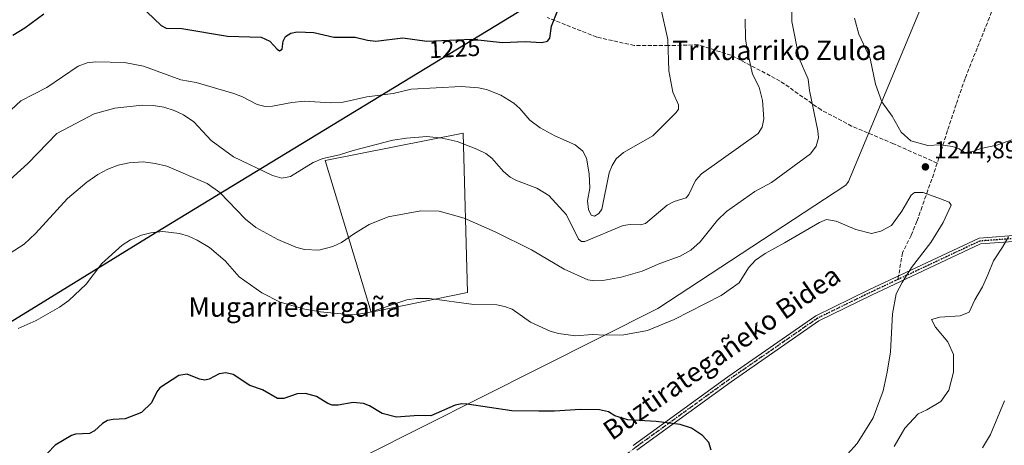
# Model space of a CAD drawing. Units: metres. Extents: x 577106 to 579840, y 4758928 to 4761284.
# Drawn here: x 578514 to 578920, y 4759740 to 4759915 of the extents above; entities that cross this region are included whole.
import ezdxf
from ezdxf.enums import TextEntityAlignment as Align

# ---------------------------------------------------------------- set-up
doc = ezdxf.new("R2010")
doc.units = ezdxf.units.M
doc.header["$MEASUREMENT"] = 0
for name, pattern in [('DGN Style 3', [2.307223458686699, 1.648016756204785, -0.6592067024819142]), ('DGN Style 4', [2.6384748266838614, 1.318413404963828, -0.6592067024819142, 0.001648016756204785, -0.6592067024819142]), ('DGN Style 5', [1.1536117293433497, 0.4944050268614355, -0.6592067024819142])]:
    doc.linetypes.add(name, pattern=pattern)
for name, color, linetype, lineweight in [('Comarca', 135, 'Continuous', 13), ('Comarca CxS', 21, 'Continuous', 0), ('Comunidad autónoma', 142, 'Continuous', 30), ('Comunidad Autónoma CxS', 142, 'Continuous', 0), ('Curva de nivel maestra', 30, 'Continuous', 30), ('Curva de nivel normal', 30, 'Continuous', 0), ('Espacio natural protegido', 121, 'Continuous', 13), ('Espacio natural protegido CxS', 121, 'Continuous', 0), ('Matorral CxS', 135, 'Continuous', 0), ('Municipio', 91, 'Continuous', 13), ('Municipio CxS', 4, 'Continuous', 0), ('Pastizal CxS', 92, 'Continuous', 0), ('Pista no pavimentada Cxs', 111, 'Continuous', 0), ('Pista no pavimentada eje', 91, 'DGN Style 4', 0), ('Provincia', 7, 'Continuous', 0), ('Provincia CxS', 1, 'Continuous', 0), ('Punto de cota en terreno', 7, 'Continuous', 0), ('Ruta', 7, 'DGN Style 5', 30), ('Rótulo de curva de nivel directora', 7, 'Continuous', 0), ('Rótulo de punto de cota en terreno', 7, 'Continuous', 0), ('Senda', 7, 'DGN Style 3', 0), ('Senda no paivmentada conexión', 7, 'DGN Style 3', 0), ('Texto cartográfico', 7, 'Continuous', 0)]:
    doc.layers.add(name, color=color, linetype=linetype, lineweight=lineweight)
doc.styles.add('Style-Arial', font='txt')

# ---------------------------------------------------------------- blocks, each defined once
blk = doc.blocks.new('*U7')
at = {"layer": 'Matorral CxS', "color": 135, "linetype": 'Continuous', "lineweight": 0}
blk.add_polyline3d([(578887.8857000005, 4759925.8632, 1249.035900000003), (578855.3960999995, 4759848.0886, 1242.823699999994), (578854.3994000005, 4759846.548900001, 1242.797900000005), (578776.8847000003, 4759795.8671, 1243.025599999994), (578607.1681000004, 4759710.633099999, 1254.899300000005)], dxfattribs=at)
blk.add_3dface([(578698.6101000002, 4759802.390100001, 1244.253100000002), (578696.7901, 4759867.9901, 1233.974199999997), (578639.9301000005, 4759856.690099999, 1234.8612), (578658.8800999997, 4759794.370100001, 1244.816099999996)], dxfattribs=at)
blk = doc.blocks.new('*U9')
at = {"layer": 'Comunidad Autónoma CxS', "color": 142, "linetype": 'Continuous', "lineweight": 0, "flags": 128}
blk.add_lwpolyline([(578013.3080200015, 4758963.08902), (578055.6370200004, 4758986.63502), (578101.8560400008, 4759012.55302), (578153.5049799999, 4759057.0341), (578196.34102, 4759093.927100001), (578297.3769999995, 4759177.986040001), (578368.844039999, 4759217.926100002), (578378.2729799998, 4759313.22308), (578383.16496, 4759363.610040002), (578385.1562824523, 4759384.126891997), (578388.1182818497, 4759414.644511468), (578388.1910400004, 4759415.394080001), (578395.447060001, 4759486.2051), (578395.8470000003, 4759490.10405), (578396.1409600001, 4759492.9191), (578421.4990399992, 4759735.648019999), (578569.9930000005, 4759827.0241), (578735.4919599985, 4759927.815019999), (578785.9090199997, 4760296.376099999)], dxfattribs=at)
blk = doc.blocks.new('*U10')
at = {"layer": 'Provincia CxS', "color": 1, "linetype": 'Continuous', "lineweight": 0, "flags": 128}
blk.add_lwpolyline([(578013.3080200015, 4758963.08902), (578055.6370200004, 4758986.63502), (578101.8560400008, 4759012.55302), (578153.5049799999, 4759057.0341), (578196.34102, 4759093.927100001), (578297.3769999995, 4759177.986040001), (578368.844039999, 4759217.926100002), (578378.2729799998, 4759313.22308), (578383.16496, 4759363.610040002), (578385.1562824523, 4759384.126891997), (578388.1182818497, 4759414.644511468), (578388.1910400004, 4759415.394080001), (578395.447060001, 4759486.2051), (578395.8470000003, 4759490.10405), (578396.1409600001, 4759492.9191), (578421.4990399992, 4759735.648019999), (578569.9930000005, 4759827.0241), (578735.4919599985, 4759927.815019999), (578785.9090199997, 4760296.376099999)], dxfattribs=at)
blk = doc.blocks.new('*U11')
at = {"layer": 'Comarca CxS', "color": 21, "linetype": 'Continuous', "lineweight": 0, "flags": 128}
blk.add_lwpolyline([(578013.3080200015, 4758963.08902), (578055.6370200004, 4758986.63502), (578101.8560400008, 4759012.55302), (578153.5049799999, 4759057.0341), (578196.34102, 4759093.927100001), (578297.3769999995, 4759177.986040001), (578368.844039999, 4759217.926100002), (578378.2729799998, 4759313.22308), (578383.16496, 4759363.610040002), (578385.1562824523, 4759384.126891997), (578388.1182818497, 4759414.644511468), (578388.1910400004, 4759415.394080001), (578395.447060001, 4759486.2051), (578395.8470000003, 4759490.10405), (578396.1409600001, 4759492.9191), (578421.4990399992, 4759735.648019999), (578569.9930000005, 4759827.0241), (578735.4919599985, 4759927.815019999), (578785.9090199997, 4760296.376099999)], dxfattribs=at)
blk = doc.blocks.new('*U12')
at = {"layer": 'Municipio CxS', "color": 4, "linetype": 'Continuous', "lineweight": 0, "flags": 128}
blk.add_lwpolyline([(578013.3080200015, 4758963.08902), (578055.6370200004, 4758986.63502), (578101.8560400008, 4759012.55302), (578153.5049799999, 4759057.0341), (578196.34102, 4759093.927100001), (578297.3769999995, 4759177.986040001), (578368.844039999, 4759217.926100002), (578378.2729799998, 4759313.22308), (578383.16496, 4759363.610040002), (578385.1562824523, 4759384.126891997), (578388.1182818497, 4759414.644511468), (578388.1910400004, 4759415.394080001), (578395.447060001, 4759486.2051), (578395.8470000003, 4759490.10405), (578396.1409600001, 4759492.9191), (578421.4990399992, 4759735.648019999), (578569.9930000005, 4759827.0241), (578735.4919599985, 4759927.815019999), (578785.9090199997, 4760296.376099999)], dxfattribs=at)
blk = doc.blocks.new('*U13')
at = {"layer": 'Espacio natural protegido CxS', "color": 121, "linetype": 'Continuous', "lineweight": 0, "flags": 128}
blk.add_lwpolyline([(578013.3080200015, 4758963.08902), (578055.6370200004, 4758986.63502), (578101.8560400008, 4759012.55302), (578153.5049799999, 4759057.0341), (578196.34102, 4759093.927100001), (578297.3769999995, 4759177.986040001), (578368.844039999, 4759217.926100002), (578378.2729799998, 4759313.22308), (578383.16496, 4759363.610040002), (578385.1562824523, 4759384.126891997), (578388.1182818497, 4759414.644511468), (578388.1910400004, 4759415.394080001), (578395.447060001, 4759486.2051), (578396.1409600001, 4759492.9191), (578421.4990399992, 4759735.648019999), (578569.9930000005, 4759827.0241), (578735.4919599985, 4759927.815019999), (578785.9090199997, 4760296.376099999)], dxfattribs=at)
blk = doc.blocks.new('5PATER')
at = {"layer": 'Punto de cota en terreno', "linetype": 'Continuous', "lineweight": 0}
h = blk.add_hatch(color=51, dxfattribs=at)
edge = h.paths.add_edge_path()
edge.add_ellipse((0, 0), major_axis=(-0.1095731443231308, -0.1110710700762829), ratio=0.9994222409660322, start_angle=0, end_angle=360)

msp = doc.modelspace()

# ---------------------------------------------------------------- linework, layer by layer
at = {"layer": 'Comarca', "color": 135, "linetype": 'Continuous', "lineweight": 13, "flags": 128}
msp.add_lwpolyline([(578396.1409999997, 4759492.919099999), (578421.498999998, 4759735.647999999), (578569.9929999996, 4759827.024100001), (578735.4919999981, 4759927.814999999), (578785.9089999985, 4760296.376099999), (578825.6890000004, 4760589.286100003), (578878.7339999995, 4760976.6961), (578901.5524999992, 4761145.695699999), (578918.9182838243, 4761274.311080202)], dxfattribs=at)
at = {"layer": 'Comunidad autónoma', "color": 142, "linetype": 'Continuous', "lineweight": 30, "flags": 128}
msp.add_lwpolyline([(578396.1409999997, 4759492.919099999), (578421.498999998, 4759735.647999999), (578569.9929999996, 4759827.024100001), (578735.4919999981, 4759927.814999999), (578785.9089999985, 4760296.376099999), (578825.6890000004, 4760589.286100003), (578878.7339999995, 4760976.6961), (578901.5524999992, 4761145.695699999), (578918.9182838243, 4761274.311080202)], dxfattribs=at)
at = {"layer": 'Curva de nivel maestra', "color": 30, "linetype": 'Continuous', "lineweight": 30, "flags": 128}
for points, elevation in [([(578511.3700000001, 4759908.270099999), (578516.29, 4759911.270099999), (578524.1600000003, 4759917.140100001)], 1225), ([(578566.5800000001, 4759917.940099999), (578572.4299999997, 4759912.3101), (578574.4299999997, 4759911.200099999), (578580.8899999997, 4759911.0601), (578599.6900000004, 4759907.840100001), (578613.54, 4759907.4301), (578617.2199999997, 4759905.840100001), (578620.1399999997, 4759902.4901), (578621.2100000001, 4759901.890100001), (578622.2999999998, 4759902.530099999), (578622.6399999997, 4759905.9001), (578623.6699999999, 4759907.770099999), (578625.79, 4759909.1801), (578628.3799999999, 4759909.7401), (578635.2400000002, 4759909.360099999), (578643.5300000003, 4759907.550100001), (578652.3399999999, 4759907.470100001), (578657.4400000004, 4759906.2501), (578660.79, 4759905.890100001), (578671.9500000002, 4759907.140100001), (578681.7699999996, 4759905.770099999), (578700.29, 4759906.710100001), (578712.9500000002, 4759905.300100001), (578722.2800000003, 4759905.710100001), (578729.1699999999, 4759905.300100001), (578731.4299999997, 4759905.9001), (578732.3899999997, 4759907.120100001), (578733.0899999999, 4759912.0601), (578735.7100000001, 4759918.6501)], 1225), ([(578798.9000000004, 4759737.530099999), (578797.9000000004, 4759740.7601), (578795.25, 4759743.6601), (578790.7199999997, 4759746.5801), (578786.1299999999, 4759748.140100001), (578776.2800000003, 4759749.350099999), (578764.54, 4759750.090100001), (578759.2699999996, 4759751.6601), (578756.6699999999, 4759753.350099999), (578752.8700000001, 4759754.210100001), (578745.04, 4759754.360099999), (578734.3700000001, 4759753.6501), (578727.8600000005, 4759753.630100001), (578716.8600000005, 4759753.790100001), (578698.4600000001, 4759756.4801), (578696.2100000001, 4759756.610099999), (578693.4199999999, 4759756.040100001), (578683.4800000004, 4759751.7501), (578678.3799999999, 4759751.780099999), (578669.3799999999, 4759751.120100001), (578663.4400000004, 4759752.620100001), (578658.1500000004, 4759755.790100001), (578655.79, 4759756.780099999), (578651.4600000001, 4759757.1601), (578645.2599999999, 4759756.040100001), (578642.8799999999, 4759756.110099999), (578641.0499999998, 4759756.790100001), (578636.3499999996, 4759759.640100001), (578631.8600000005, 4759760.950099999), (578628.3799999999, 4759760.800100001), (578622.9100000003, 4759758.850099999), (578620.3700000001, 4759758.890100001), (578614.1500000004, 4759762.380100001), (578608.9699999997, 4759764.2501), (578602.0199999996, 4759768.6601), (578598.9900000002, 4759769.4301), (578596.3399999999, 4759768.950099999), (578592.25, 4759766.850099999), (578590.3799999999, 4759766.390100001), (578588.2199999997, 4759766.7301), (578583.0599999996, 4759768.850099999), (578579.6500000004, 4759768.350099999), (578571.8600000005, 4759763.220100001), (578570.6500000004, 4759761.620100001), (578568.4100000003, 4759757.0001), (578564.3300000001, 4759753.110099999), (578557.54, 4759750.520099999), (578552.6100000005, 4759750.2501), (578550.3799999999, 4759749.7501), (578548.2699999996, 4759748.520099999), (578544.9699999997, 4759745.5001), (578542.9600000001, 4759744.5001), (578537.1799999997, 4759744.130100001), (578535.54, 4759743.6601), (578528.7599999999, 4759739.610099999), (578525.6600000003, 4759736.4001)], 1250)]:
    msp.add_lwpolyline(points, dxfattribs=dict(at, elevation=elevation))
at = {"layer": 'Curva de nivel normal', "color": 30, "linetype": 'Continuous', "lineweight": 0, "flags": 128}
for points, elevation in [([(578832.1799999997, 4759924.640000001), (578832.1500000004, 4759913.949999999), (578835.0800000001, 4759898.74), (578838.8399999999, 4759890.230000001), (578839.3700000001, 4759885.609999999), (578842.7599999999, 4759868.92), (578843.0099999999, 4759866.039999999), (578842.1200000001, 4759862.609999999), (578839.79, 4759859.539999999), (578823.6799999997, 4759847.74), (578816.8799999999, 4759844.060000001), (578805.1799999997, 4759835.720000001), (578801.5099999999, 4759832.24), (578794.3399999999, 4759823.27), (578790.5300000003, 4759819.880000001), (578786.0700000003, 4759817.350000001), (578777.7800000003, 4759814.380000001), (578770.4699999997, 4759811.189999999), (578761.8700000001, 4759808.710000001), (578754.3200000003, 4759807.359999999), (578750.9600000001, 4759807.199999999), (578748.1200000001, 4759807.720000001), (578738.4100000003, 4759812.09), (578724.8399999999, 4759819.930000001), (578709.9900000002, 4759827.34), (578697.1399999997, 4759833.029999999), (578686.9100000003, 4759835.890000001), (578679.3600000005, 4759835.980000001), (578665.9299999997, 4759833.529999999), (578658.1100000005, 4759830.390000001), (578652.0099999999, 4759826.76), (578646.6600000003, 4759823), (578643.1500000004, 4759821.34), (578637.3499999996, 4759819.890000001), (578631.3700000001, 4759820.100000001), (578627.9100000003, 4759821.119999999), (578620.4699999997, 4759824.279999999), (578611.4100000003, 4759829.130000001), (578607.1600000003, 4759832.57), (578596.5099999999, 4759843.57), (578591.3099999996, 4759847.300000001), (578574.7100000001, 4759854.369999999), (578569.9400000004, 4759855.57), (578565.0499999998, 4759856.140000001), (578559.2800000003, 4759855.779999999), (578554.7699999996, 4759854.77), (578550.4400000004, 4759853.16), (578546.3700000001, 4759850.960000001), (578541.79, 4759847.82), (578533.9199999999, 4759841.130000001), (578520.6399999997, 4759826.699999999), (578516.04, 4759822.369999999), (578496.6799999997, 4759809.980000001)], 1240), ([(578510.7199999997, 4759877.59), (578514.5700000003, 4759881.24), (578525.3200000003, 4759886.710000001), (578538.1799999997, 4759895.51), (578541.9699999997, 4759896.890000001), (578545.3899999997, 4759897.33), (578557.3799999999, 4759897.07), (578565.1799999997, 4759895.59), (578580.5800000001, 4759889.960000001), (578586.8499999996, 4759888.850000001), (578602.3700000001, 4759884.27), (578605.8600000005, 4759882.91), (578611.9600000001, 4759879.720000001), (578615.2300000004, 4759878.91), (578618.3200000003, 4759879.09), (578626.2100000001, 4759880.630000001), (578631.54, 4759881.189999999), (578642.0499999998, 4759880.52), (578647.2999999998, 4759880.74), (578657.1600000003, 4759882.980000001), (578667.9400000004, 4759884.289999999), (578675.3300000001, 4759886.050000001), (578695.9299999997, 4759887.130000001), (578703.0999999996, 4759886.609999999), (578706.3799999999, 4759885.930000001), (578712.2800000003, 4759883.630000001), (578717.6900000004, 4759880.350000001), (578720.1500000004, 4759878.189999999), (578724.2800000003, 4759873.34), (578728.4100000003, 4759870.119999999), (578734.4699999997, 4759866.869999999), (578742.9100000003, 4759863.15), (578746.0599999996, 4759860.630000001), (578747.5700000003, 4759857.699999999), (578748.6799999997, 4759851.230000001), (578748.9299999997, 4759845.390000001), (578748.0199999996, 4759840.130000001), (578748.3399999999, 4759836.59), (578749.4400000004, 4759834.26), (578750.8099999996, 4759833.789999999), (578752.6900000004, 4759834.930000001), (578753.8700000001, 4759836.730000001), (578756.9500000002, 4759851.630000001), (578758.1399999997, 4759854.640000001), (578759.8300000001, 4759857.390000001), (578762.7599999999, 4759860.050000001), (578774.8499999996, 4759866.939999999), (578784.54, 4759876.5), (578785.4199999999, 4759877.869999999), (578785.3899999997, 4759879.710000001), (578783.1399999997, 4759884.890000001), (578781.4900000002, 4759893.619999999), (578781.0899999999, 4759906.52), (578778.1399999997, 4759919.470000001)], 1230), ([(578508.4199999999, 4759847.25), (578517.6600000003, 4759855.699999999), (578529.4100000003, 4759867.859999999), (578544.8499999996, 4759875.91), (578553.3300000001, 4759878.24), (578564.6200000001, 4759879.49), (578569.1100000005, 4759879.369999999), (578573.5499999998, 4759878.630000001), (578577.8300000001, 4759877.27), (578581.5700000003, 4759875.539999999), (578585.9100000003, 4759872.630000001), (578593, 4759865.039999999), (578602.1500000004, 4759858.279999999), (578618.2199999997, 4759850.59), (578622.0599999996, 4759849.480000001), (578625.7100000001, 4759850.130000001), (578635.0199999996, 4759855.869999999), (578638.9299999997, 4759857.560000001), (578645.8799999999, 4759859.08), (578651.4800000004, 4759860.91), (578667.8600000005, 4759865.100000001), (578673.4199999999, 4759865.980000001), (578681.8499999996, 4759866.57), (578688.1600000003, 4759865.980000001), (578694.3499999996, 4759864.619999999), (578702.3799999999, 4759861.430000001), (578706.0700000003, 4759859.560000001), (578708.54, 4759857.67), (578713.4000000004, 4759852.220000001), (578716.1500000004, 4759849.939999999), (578718.7199999997, 4759848.550000001), (578727.0800000001, 4759845.41), (578732.0300000003, 4759842.390000001), (578739.2599999999, 4759834.380000001), (578744.2800000003, 4759824.34), (578745.5, 4759823.460000001), (578746.9000000004, 4759823.390000001), (578762.6500000004, 4759829.949999999), (578765.5, 4759830.430000001), (578769.8099999996, 4759830.33), (578771.79, 4759830.850000001), (578780.7300000004, 4759838.41), (578783.6799999997, 4759839.9), (578788.5800000001, 4759841.42), (578789.6799999997, 4759842.800000001), (578792.4500000002, 4759848.52), (578794.8399999999, 4759851.230000001), (578818.2800000003, 4759867.83), (578819.8799999999, 4759870.51), (578820.5099999999, 4759873.880000001), (578819.9600000001, 4759881.460000001), (578818.6900000004, 4759886.91), (578815.8799999999, 4759892.230000001), (578813.6699999999, 4759902.25), (578813.0700000003, 4759906.960000001), (578812.9100000003, 4759914.939999999)], 1235), ([(578925.4199999999, 4759866.24), (578916.4400000004, 4759863.119999999), (578909.8700000001, 4759861.699999999), (578906.5599999996, 4759860.49), (578903.2400000002, 4759860), (578901.0300000003, 4759861.52), (578898.25, 4759862.560000001), (578893.2300000004, 4759863.199999999), (578888.0899999999, 4759862.949999999), (578881.1600000003, 4759864.9), (578877.1299999999, 4759868.430000001), (578873.4299999997, 4759874.970000001), (578869.1200000001, 4759880.939999999), (578866.5499999998, 4759888.180000001), (578864.4100000003, 4759898.65), (578859.7400000002, 4759908.710000001), (578857.8899999997, 4759915.27)], 1245), ([(578846.9900000002, 4759727.210000001), (578859.0099999999, 4759740.33), (578865.5999999996, 4759750.949999999), (578869.7100000001, 4759762.060000001), (578871.3499999996, 4759769.699999999), (578872.6799999997, 4759778.02), (578873.5499999998, 4759793.680000001), (578875.0800000001, 4759801.91), (578877.5899999999, 4759806.52), (578881.3700000001, 4759812.67), (578889.3600000005, 4759823.039999999), (578894.4400000004, 4759831.26), (578897.7300000004, 4759838.41), (578896.8600000005, 4759839.58), (578893.3399999999, 4759841.02), (578886.2199999997, 4759843.57), (578882.6600000003, 4759843.529999999), (578881.2400000002, 4759842.49), (578877.4199999999, 4759835.91), (578873.1600000003, 4759830.039999999), (578868.7400000002, 4759827.609999999), (578864.8600000005, 4759826.720000001), (578858.4000000004, 4759828.42), (578850.2999999998, 4759831.810000001), (578846.3200000003, 4759832.51), (578843.54, 4759831.220000001), (578829.0099999999, 4759822.84), (578821.1600000003, 4759818.49), (578817.1699999999, 4759815.76), (578814.2999999998, 4759812.560000001), (578810.3700000001, 4759806.480000001), (578803.04, 4759801.279999999), (578783.7100000001, 4759791.34), (578772.6600000003, 4759786.83), (578762.8700000001, 4759784.99), (578755.0599999996, 4759784.91), (578749.9800000004, 4759785.220000001), (578743.0700000003, 4759784.66), (578735.9600000001, 4759785.529999999), (578732.5300000003, 4759786.550000001), (578724.5099999999, 4759790.27), (578716.9100000003, 4759795.539999999), (578713.7999999998, 4759796.730000001), (578710.6200000001, 4759797.33), (578701.1399999997, 4759797.560000001), (578682.9600000001, 4759799.960000001), (578677.5899999999, 4759799.949999999), (578673.5899999999, 4759799.449999999), (578658.4100000003, 4759794.310000001), (578653.7100000001, 4759793.57), (578649.4600000001, 4759793.460000001), (578638.0099999999, 4759794.480000001), (578631.6100000005, 4759795.57), (578621.4299999997, 4759798.52), (578613.8899999997, 4759802.32), (578604.5899999999, 4759808.949999999), (578598.7300000004, 4759815.539999999), (578592.29, 4759820.890000001), (578587.2999999998, 4759824.02), (578583.7100000001, 4759825.630000001), (578579.9299999997, 4759826.76), (578573.0800000001, 4759827.49), (578568.1399999997, 4759827), (578564.29, 4759826.01), (578559.7300000004, 4759824.050000001), (578556.3700000001, 4759821.939999999), (578548.04, 4759814.32), (578541.4900000002, 4759805.869999999), (578534.4600000001, 4759799.17), (578530.5300000003, 4759796.380000001), (578520.9400000004, 4759790.980000001), (578513.5499999998, 4759787.65)], 1245), ([(578874.2300000004, 4759739.08), (578878.6299999999, 4759746.699999999), (578884.0599999996, 4759752.480000001), (578887.7400000002, 4759754.189999999), (578893.3899999997, 4759757.539999999), (578896.8099999996, 4759762.279999999), (578898.6399999997, 4759769.609999999), (578898.7199999997, 4759776.890000001), (578896.2800000003, 4759782.119999999), (578891.2100000001, 4759788.199999999), (578889.5800000001, 4759791.289999999), (578893.0899999999, 4759792.310000001), (578901.3799999999, 4759792.83), (578905.1200000001, 4759794.41), (578907.5099999999, 4759799.439999999), (578910.5999999996, 4759804.83), (578912.8499999996, 4759809.779999999), (578915.0700000003, 4759815.539999999), (578918.79, 4759821.119999999), (578921.2699999996, 4759825.369999999)], 1240), ([(578910.54, 4759738.560000001), (578913.9000000004, 4759744.100000001), (578919.7000000002, 4759757.859999999)], 1235)]:
    msp.add_lwpolyline(points, dxfattribs=dict(at, elevation=elevation))
at = {"layer": 'Espacio natural protegido', "color": 121, "linetype": 'Continuous', "lineweight": 13, "flags": 128}
msp.add_lwpolyline([(578396.1409999997, 4759492.919099999), (578421.498999998, 4759735.647999999), (578569.9929999996, 4759827.024100001), (578735.4919999981, 4759927.814999999), (578785.9089999985, 4760296.376099999), (578825.6890000004, 4760589.286100003), (578878.7339999995, 4760976.6961), (578901.5524999992, 4761145.695699999), (578918.9182838243, 4761274.311080202)], dxfattribs=at)
at = {"layer": 'Matorral CxS', "color": 135, "linetype": 'Continuous', "lineweight": 0}
for points in [[(578607.1681000004, 4759710.633099999, 1254.899300000005), (578776.8847000003, 4759795.8671, 1243.025599999994), (578854.3994000005, 4759846.548900001, 1242.797900000005), (578855.3960999995, 4759848.0886, 1242.823699999994), (578887.8857000005, 4759925.8632, 1249.035900000003)], [(578658.8800999997, 4759794.370100001, 1244.816099999996), (578698.6101000002, 4759802.390100001, 1244.253100000002), (578696.7901, 4759867.9901, 1233.974199999997), (578639.9301000005, 4759856.690099999, 1234.8612), (578658.8800999997, 4759794.370100001, 1244.816099999996)]]:
    msp.add_polyline3d(points, dxfattribs=at)
msp.add_3dface([(578698.6101000002, 4759802.390100001, 1244.253100000002), (578658.8800999997, 4759794.370100001, 1244.816099999996), (578639.9301000005, 4759856.690099999, 1234.8612), (578696.7901, 4759867.9901, 1233.974199999997)], dxfattribs=at)
at = {"layer": 'Municipio', "color": 91, "linetype": 'Continuous', "lineweight": 13, "flags": 128}
msp.add_lwpolyline([(578396.1409999997, 4759492.919099999), (578421.498999998, 4759735.647999999), (578569.9929999996, 4759827.024100001), (578735.4919999981, 4759927.814999999), (578785.9089999985, 4760296.376099999), (578825.6890000004, 4760589.286100003), (578878.7339999995, 4760976.6961), (578901.5524999992, 4761145.695699999), (578918.9182838243, 4761274.311080202)], dxfattribs=at)
at = {"layer": 'Pastizal CxS', "color": 92, "linetype": 'Continuous', "lineweight": 0}
for points in [[(578607.1681000004, 4759710.633099999, 1254.899300000005), (578776.8847000003, 4759795.8671, 1243.025599999994), (578854.3994000005, 4759846.548900001, 1242.797900000005), (578855.3960999995, 4759848.0886, 1242.823699999994), (578887.8857000005, 4759925.8632, 1249.035900000003)], [(578607.1681000004, 4759710.633099999, 1254.899300000005), (578776.8847000003, 4759795.8671, 1243.025599999994), (578854.3994000005, 4759846.548900001, 1242.797900000005), (578855.3960999995, 4759848.0886, 1242.823699999994), (578887.8857000005, 4759925.8632, 1249.035900000003)], [(578658.8800999997, 4759794.370100001, 1244.816099999996), (578698.6101000002, 4759802.390100001, 1244.253100000002), (578696.7901, 4759867.9901, 1233.974199999997), (578639.9301000005, 4759856.690099999, 1234.8612), (578658.8800999997, 4759794.370100001, 1244.816099999996)]]:
    msp.add_polyline3d(points, dxfattribs=at)
at = {"layer": 'Pista no pavimentada Cxs', "color": 111, "linetype": 'Continuous', "lineweight": 0}
for points in [[(578766.7997000003, 4759739.5187, 1251.068199999994), (578805.7077000003, 4759767.705900001, 1248.765199999994), (578842.0443000002, 4759792.895099999, 1247.7114), (578863.8278999999, 4759803.526500001, 1245.884900000005), (578909.2182999998, 4759824.798699999, 1242.269199999995), (578926.9791000001, 4759826.129899999, 1239.670899999997), (578949.6217, 4759827.182499999, 1237.933699999994), (578974.4105000002, 4759833.774700001, 1237.211500000005), (579005.5324999997, 4759839.663699999, 1235.595300000001), (579016.2456999999, 4759836.7293, 1235.514200000005), (579036.1379000006, 4759833.8497, 1235.0046), (579049.2698999997, 4759835.103499999, 1233.523799999995), (579056.3991, 4759837.9231, 1232.612399999998), (579079.3501000004, 4759856.447699999, 1229.102799999993), (579094.8174999999, 4759861.032299999, 1227.861300000004), (579110.4033000004, 4759862.912900001, 1227.005000000005), (579133.3866999998, 4759860.296499999, 1226.646399999998), (579174.8772999998, 4759847.3333, 1227.576700000005), (579187.1781000001, 4759844.926300001, 1227.977199999994), (579203.6595000001, 4759846.974099999, 1228.327000000005)], [(578766.7997000003, 4759739.5187, 1251.068199999994), (578805.7077000003, 4759767.705900001, 1248.765199999994), (578842.0443000002, 4759792.895099999, 1247.7114), (578863.8278999999, 4759803.526500001, 1245.884900000005), (578909.2182999998, 4759824.798699999, 1242.269199999995), (578926.9791000001, 4759826.129899999, 1239.670899999997), (578949.6217, 4759827.182499999, 1237.933699999994), (578974.4105000002, 4759833.774700001, 1237.211500000005), (579005.5324999997, 4759839.663699999, 1235.595300000001), (579016.2456999999, 4759836.7293, 1235.514200000005), (579036.1379000006, 4759833.8497, 1235.0046), (579049.2698999997, 4759835.103499999, 1233.523799999995), (579056.3991, 4759837.9231, 1232.612399999998), (579079.3501000004, 4759856.447699999, 1229.102799999993), (579094.8174999999, 4759861.032299999, 1227.861300000004), (579110.4033000004, 4759862.912900001, 1227.005000000005), (579133.3866999998, 4759860.296499999, 1226.646399999998), (579174.8772999998, 4759847.3333, 1227.576700000005), (579187.1781000001, 4759844.926300001, 1227.977199999994), (579203.6595000001, 4759846.974099999, 1228.327000000005)], [(579203.7045, 4759844.5613, 1227.868700000006), (579187.0935000004, 4759842.497300001, 1227.532900000006), (579174.2871000003, 4759845.0033, 1227.253700000001), (579132.8887, 4759857.937700001, 1226.410600000003), (579110.4115000004, 4759860.4965, 1227.081200000001), (579095.3057000004, 4759858.673699999, 1227.895799999999), (579080.4877000004, 4759854.2817, 1229.212299999999), (579057.6218999998, 4759835.8257, 1232.593900000007), (579049.8365000002, 4759832.7467, 1233.510699999999), (579036.0790999997, 4759831.433300001, 1235.033200000005), (579015.7549000002, 4759834.375299999, 1235.623200000002), (579005.4336999999, 4759837.202500001, 1235.654899999994), (578974.9426999995, 4759831.4329, 1237.039399999994), (578949.9899000004, 4759824.7971, 1237.700500000006), (578927.1244999999, 4759823.733899999, 1239.4807), (578909.8375000004, 4759822.4385, 1241.853300000002), (578864.8635, 4759801.361300001, 1245.8413), (578843.2613000004, 4759790.818499999, 1247.762600000002), (578807.0957000004, 4759765.7477, 1248.832399999999), (578768.2159000002, 4759737.5811, 1251.232499999998)], [(579203.7045, 4759844.5613, 1227.868700000006), (579187.0935000004, 4759842.497300001, 1227.532900000006), (579174.2871000003, 4759845.0033, 1227.253700000001), (579132.8887, 4759857.937700001, 1226.410600000003), (579110.4115000004, 4759860.4965, 1227.081200000001), (579095.3057000004, 4759858.673699999, 1227.895799999999), (579080.4877000004, 4759854.2817, 1229.212299999999), (579057.6218999998, 4759835.8257, 1232.593900000007), (579049.8365000002, 4759832.7467, 1233.510699999999), (579036.0790999997, 4759831.433300001, 1235.033200000005), (579015.7549000002, 4759834.375299999, 1235.623200000002), (579005.4336999999, 4759837.202500001, 1235.654899999994), (578974.9426999995, 4759831.4329, 1237.039399999994), (578949.9899000004, 4759824.7971, 1237.700500000006), (578927.1244999999, 4759823.733899999, 1239.4807), (578909.8375000004, 4759822.4385, 1241.853300000002), (578864.8635, 4759801.361300001, 1245.8413), (578843.2613000004, 4759790.818499999, 1247.762600000002), (578807.0957000004, 4759765.7477, 1248.832399999999), (578768.2159000002, 4759737.5811, 1251.232499999998)]]:
    msp.add_polyline3d(points, dxfattribs=at)
at = {"layer": 'Pista no pavimentada eje', "color": 91, "linetype": 'DGN Style 4', "lineweight": 0}
for points in [[(579203.6819000002, 4759845.767700001, 1228.097800000003), (579187.1357000005, 4759843.7117, 1227.754799999995), (579174.5822999999, 4759846.168299999, 1227.412599999996), (579133.1376999998, 4759859.1171, 1226.531000000003), (579110.4073000001, 4759861.704700001, 1227.037100000001), (579095.0617000004, 4759859.8531, 1227.877699999997), (579079.9188999999, 4759855.364700001, 1229.156799999997), (579057.0105, 4759836.874299999, 1232.588900000002), (579049.5531000001, 4759833.925100001, 1233.515799999994), (579036.1085000001, 4759832.6415, 1235.027900000001), (579016.0003000004, 4759835.552300001, 1235.569000000003), (579005.4830999998, 4759838.4331, 1235.634999999995), (578974.6765000002, 4759832.603700001, 1237.162400000001), (578949.8059, 4759825.989700001, 1237.816800000001), (578927.0519000003, 4759824.9319, 1239.575700000001), (578909.5279000001, 4759823.6187, 1242.059099999999), (578875.8044999996, 4759807.814099999, 1245.318299999999)], [(578875.8044999996, 4759807.814099999, 1245.318299999999), (578864.3457000004, 4759802.4439, 1245.836500000005), (578842.6527000006, 4759791.856899999, 1247.820399999997), (578806.4017000003, 4759766.726700001, 1248.801399999997), (578767.5077000001, 4759738.549900001, 1251.135599999994), (578725.1743000001, 4759707.3303, 1253.094100000002), (578690.9814999999, 4759692.7443, 1252.3612), (578622.3662999999, 4759672.108300001, 1252.134399999995), (578570.6579, 4759661.6669, 1251.7889), (578557.1643000003, 4759661.137900001, 1251.673500000004), (578543.1413000004, 4759659.021700001, 1252.073699999994)]]:
    msp.add_polyline3d(points, dxfattribs=at)
at = {"layer": 'Provincia', "color": 7, "linetype": 'Continuous', "lineweight": 0, "flags": 128}
msp.add_lwpolyline([(578396.1409999997, 4759492.919099999), (578421.498999998, 4759735.647999999), (578569.9929999996, 4759827.024100001), (578735.4919999981, 4759927.814999999), (578785.9089999985, 4760296.376099999), (578825.6890000004, 4760589.286100003), (578878.7339999995, 4760976.6961), (578901.5524999992, 4761145.695699999), (578918.9182838243, 4761274.311080202)], dxfattribs=at)
at = {"layer": 'Ruta', "color": 7, "linetype": 'DGN Style 5', "lineweight": 30}
msp.add_polyline3d([(579203.6819000002, 4759845.767700001, 1228.097800000003), (579187.1357000005, 4759843.7117, 1227.754799999995), (579174.5822999999, 4759846.168299999, 1227.412599999996), (579133.1376999998, 4759859.1171, 1226.531000000003), (579110.4073000001, 4759861.704700001, 1227.037100000001), (579095.0617000004, 4759859.8531, 1227.877699999997), (579079.9188999999, 4759855.364700001, 1229.156799999997), (579057.0105, 4759836.874299999, 1232.588900000002), (579049.5531000001, 4759833.925100001, 1233.515799999994), (579036.1085000001, 4759832.6415, 1235.027900000001), (579016.0003000004, 4759835.552300001, 1235.569000000003), (579005.4830999998, 4759838.4331, 1235.634999999995), (578974.6765000002, 4759832.603700001, 1237.162400000001), (578949.8059, 4759825.989700001, 1237.816800000001), (578927.0519000003, 4759824.9319, 1239.575700000001), (578909.5279000001, 4759823.6187, 1242.059099999999), (578875.8044999996, 4759807.814099999, 1245.318299999999), (578864.3457000004, 4759802.4439, 1245.836500000005), (578842.6527000006, 4759791.856899999, 1247.820399999997), (578806.4017000003, 4759766.726700001, 1248.801399999997), (578767.5077000001, 4759738.549900001, 1251.135599999994)], dxfattribs=at)
at = {"layer": 'Senda', "color": 7, "linetype": 'DGN Style 3', "lineweight": 0}
for points in [[(578921.3501000004, 4759937.630100001, 1251.010699999999), (578917.4600999998, 4759926.5701, 1250.411999999997), (578913.4801000003, 4759915.550100001, 1249.693899999998), (578908.4200999998, 4759903.0001, 1248.758199999997), (578903.4301000005, 4759890.460100001, 1247.837599999999), (578899.7500999998, 4759879.780099999, 1247.030100000004), (578896.2001, 4759869.020099999, 1246.025899999993), (578893.3701, 4759860.120100001, 1244.993300000002), (578891.9351000004, 4759855.675100001, 1244.834499999997)], [(578891.9351000004, 4759855.675100001, 1244.834499999997), (578873.9167, 4759863.6523, 1244.422699999996), (578856.7187000001, 4759870.928300001, 1242.635500000004), (578844.1511000004, 4759877.5429, 1240.845600000001), (578827.2839000003, 4759889.449300001, 1237.415099999998), (578807.1092999997, 4759900.0327, 1233.925300000003), (578793.5493000001, 4759904.3321, 1231.623800000001), (578781.3123000005, 4759904.001499999, 1230.038400000005), (578767.2198999999, 4759904.080499999, 1228.281199999998), (578751.7427000003, 4759907.500299999, 1226.757299999997), (578731.3721000003, 4759915.576900001, 1224.587499999994)], [(578891.9351000004, 4759855.675100001, 1244.834499999997), (578890.5000999998, 4759851.2301, 1244.820500000002), (578888.1401000004, 4759844.5001, 1245.051999999996), (578885.7001, 4759837.790100001, 1245.567599999995), (578883.6300999997, 4759831.800100001, 1245.778000000006), (578881.2200999996, 4759825.950099999, 1245.736999999994), (578877.6501000002, 4759818.800100001, 1245.684200000003), (578876.0461999997, 4759809.252599999, 1245.366500000004)]]:
    msp.add_polyline3d(points, dxfattribs=at)
at = {"layer": 'Senda no paivmentada conexión', "color": 7, "linetype": 'DGN Style 3', "lineweight": 0, "extrusion": (-0.005472378003257609, -0.03256936596847337, 0.9994544959523676), "elevation": -156947.1108823592, "flags": 128}
msp.add_lwpolyline([(-217824.4399472541, 4787358.694174248), (-217824.439947254, 4787357.234713944)], dxfattribs=at)

# ---------------------------------------------------------------- block references
at = {"layer": 'Comarca CxS', "color": 21, "linetype": 'Continuous', "lineweight": 0}
msp.add_blockref('*U11', (0, 0), dxfattribs=at)
at = {"layer": 'Comunidad Autónoma CxS', "color": 142, "linetype": 'Continuous', "lineweight": 0}
msp.add_blockref('*U9', (0, 0), dxfattribs=at)
at = {"layer": 'Espacio natural protegido CxS', "color": 121, "linetype": 'Continuous', "lineweight": 0}
msp.add_blockref('*U13', (0, 0), dxfattribs=at)
at = {"layer": 'Matorral CxS', "color": 135, "linetype": 'Continuous', "lineweight": 0}
msp.add_blockref('*U7', (0, 0), dxfattribs=at)
at = {"layer": 'Municipio CxS', "color": 4, "linetype": 'Continuous', "lineweight": 0}
msp.add_blockref('*U12', (0, 0), dxfattribs=at)
at = {"layer": 'Provincia CxS', "color": 1, "linetype": 'Continuous', "lineweight": 0}
msp.add_blockref('*U10', (0, 0), dxfattribs=at)
at = {"layer": 'Punto de cota en terreno', "color": 7, "linetype": 'Continuous', "lineweight": 0, "xscale": 10, "yscale": 10, "zscale": 10}
msp.add_blockref('5PATER', (578887.1100000005, 4759854.119999999, 1244.889999999999), dxfattribs=at)

# ---------------------------------------------------------------- texts
at = {"layer": 'Rótulo de curva de nivel directora', "color": 7, "linetype": 'Continuous', "lineweight": 0, "style": 'Style-Arial'}
msp.add_text('1225', height=7.000000000000002, rotation=2.905541078134122, dxfattribs=at).set_placement((578693.2120134281, 4759902.823280314), align=Align.MIDDLE_CENTER)
at = {"layer": 'Rótulo de punto de cota en terreno', "color": 7, "linetype": 'Continuous', "lineweight": 0, "style": 'Style-Arial'}
msp.add_text('1244,89', height=7.000000000000002, dxfattribs=at).set_placement((578890.6377999998, 4759857.647800001))
at = {"layer": 'Texto cartográfico', "color": 7, "linetype": 'Continuous', "lineweight": 0, "style": 'Style-Arial'}
for s, p in [('Trikuarriko Zuloa', (578826.9788670738, 4759902.071049999)), ('Mugarriedergaña', (578627.3284329273, 4759796.460150001))]:
    msp.add_text(s, height=8, dxfattribs=at).set_placement(p, align=Align.MIDDLE_CENTER)
msp.add_text('Buztirategañeko Bidea', height=8, rotation=34.91222179433584, dxfattribs=at).set_placement((578803.2118114162, 4759777.739692217), align=Align.MIDDLE_CENTER)

doc.saveas('drawing.dxf')
